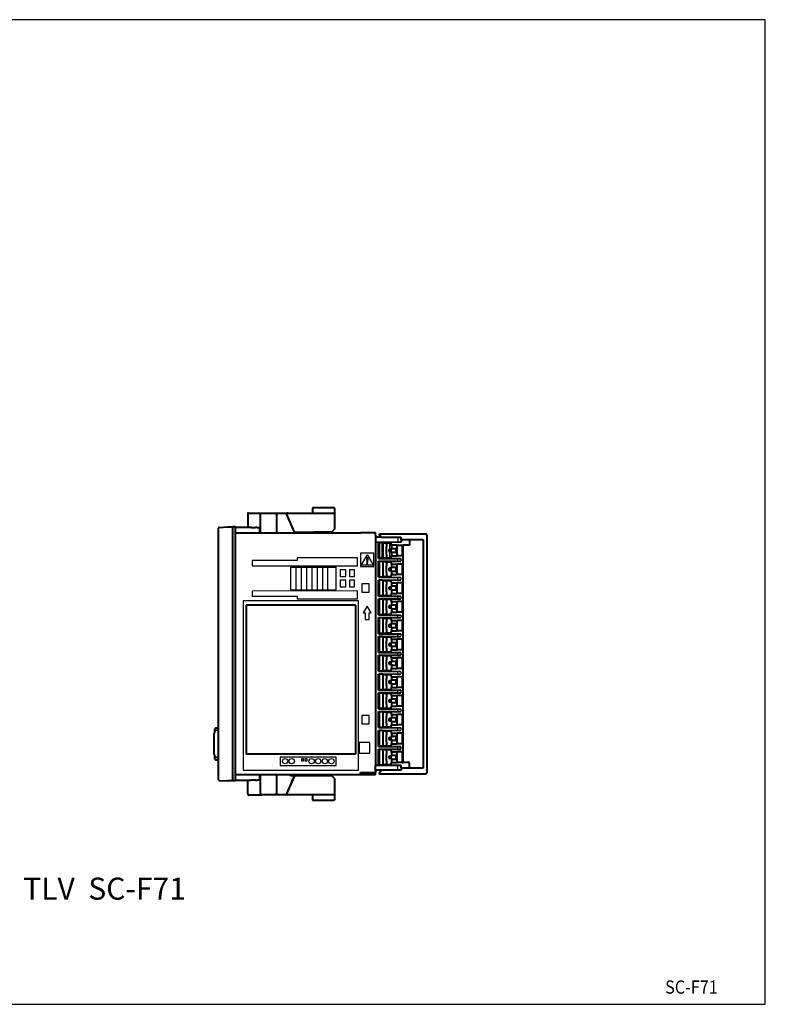
# Model space of a CAD drawing. Extents: x 22 to 572, y 10 to 382.
# Drawn here: x 290 to 572, y 10 to 382 of the extents above; entities that cross this region are included whole.
import ezdxf
from ezdxf.enums import TextEntityAlignment as Align

# ---------------------------------------------------------------- set-up
doc = ezdxf.new("R2010")
doc.units = 0
doc.header["$LTSCALE"] = 8
doc.layers.get('0').update_dxf_attribs({"linetype": 'CONTINUOUS'})
doc.styles.add('PTSH', font='SIMPLEX', dxfattribs={"width": 0.9, "bigfont": 'EXTFONT'})
doc.styles.get("Standard").update_dxf_attribs({"font": 'simplex', "width": 0.8, "bigfont": 'extfont'})

msp = doc.modelspace()

# ---------------------------------------------------------------- linework, layer by layer
at = {"linetype": 'Continuous', "lineweight": 40}
for p, q in [((409.3, 197.62), (401, 197.62)), ((401, 197.62), (401, 195.62)), ((409.3, 197.62), (409.3, 195.32)), ((376.47, 195.32), (376.47, 190.12)), ((376.77, 195.62), (381.8, 195.62)), ((381.3, 195.12), (381.8, 195.62)), ((381.3, 188.12), (381.3, 195.12)), ((381.8, 195.62), (386.8, 195.62)), ((387.3, 195.12), (386.8, 195.62)), ((386.8, 195.62), (391.57, 195.62)), ((387.3, 195.12), (387.3, 188.12)), ((394.23, 188.12), (391.1, 195.32)), ((391.57, 195.62), (394.21, 195.62)), ((394.21, 195.62), (409, 195.62)), ((409.3, 195.32), (409.3, 193.82)), ((409.3, 193.82), (409.3, 189.52)), ((365.5, 188.4), (365.5, 189.94)), ((365.73, 190.18), (368.9, 190.4)), ((368.9, 190.4), (369.4, 190.4)), ((369.4, 190.4), (370.8, 190.4)), ((371.8, 190.4), (370.8, 190.4)), ((370.8, 94.4), (370.8, 190.4)), ((371.8, 94.4), (371.8, 190.4)), ((377.8, 190.12), (371.8, 190.12)), ((377.8, 190.12), (378.39, 190.12)), ((378.39, 190.12), (379.47, 190.12)), ((380.03, 190.12), (379.47, 190.12)), ((380.03, 190.12), (380.92, 190.12)), ((380.92, 190.12), (380.92, 188.12)), ((365.5, 96.4), (365.5, 188.4)), ((370.8, 96.4), (370.8, 188.4)), ((371.8, 188.12), (419.1, 188.12)), ((408.39, 188.61), (409, 189.22)), ((409, 189.22), (409.3, 189.52)), ((424.8, 188.12), (419.1, 188.12)), ((424.8, 187.2), (424.8, 188.12)), ((424.8, 187.2), (424.8, 186.55)), ((424.8, 186.55), (424.8, 184.53)), ((426.89, 186.55), (424.8, 186.55)), ((426.2, 187.8), (443.7, 187.8)), ((426.2, 187.3), (426.2, 187.8)), ((426.2, 187.2), (426.2, 187.3)), ((427.05, 186.4), (426.2, 187.2)), ((434.4, 186.4), (427.05, 186.4)), ((434.4, 185.6), (434.4, 186.4)), ((444.2, 187.3), (444.2, 97.5)), ((434.4, 184.58), (424.8, 184.53)), ((424.8, 184.53), (424.8, 100.26)), ((425.85, 178.42), (425.85, 184.54)), ((426.15, 184.54), (426.15, 178.42)), ((426.15, 184.48), (426.15, 184.47)), ((427.35, 184.4), (426.15, 184.4)), ((427.35, 178.5), (427.35, 184.4)), ((427.35, 184.4), (427.55, 184.4)), ((427.55, 184.4), (427.55, 178.5)), ((427.55, 184.35), (428.35, 184.35)), ((430.05, 184.2), (428.85, 184.2)), ((428.85, 183.85), (428.85, 184.2)), ((428.85, 183.85), (428.85, 182.79)), ((428.85, 180.1), (428.85, 182.79)), ((430.6, 184.56), (430.6, 183.98)), ((432.93, 183.45), (430.85, 183.45)), ((430.85, 183.4), (430.85, 181.85)), ((432.93, 179.45), (432.93, 183.45)), ((432.93, 183.45), (434.9, 183.45)), ((434.4, 185.6), (442.8, 185.6)), ((434.4, 185.6), (434.4, 184.58)), ((434.9, 179.45), (434.9, 183.45)), ((434.9, 183.45), (435.2, 183.45)), ((435.2, 101.35), (435.2, 183.45)), ((437.62, 183.45), (435.2, 183.45)), ((437.62, 185.6), (437.62, 183.45)), ((442.8, 185.6), (442.8, 99.2)), ((428.85, 180.1), (428.85, 179.05)), ((428.85, 178.71), (428.85, 179.05)), ((428.85, 178.7), (430.05, 178.7)), ((429.75, 181.85), (429.75, 181.05)), ((429.75, 181.85), (430.05, 181.85)), ((429.75, 181.05), (430.05, 181.05)), ((430.6, 181.85), (430.6, 181.05)), ((430.6, 178.92), (430.6, 178.39)), ((430.83, 179.39), (430.86, 179.45)), ((430.85, 182.25), (432.41, 182.25)), ((430.85, 181.05), (430.85, 179.5)), ((432.41, 180.65), (430.85, 180.65)), ((430.85, 179.45), (432.93, 179.45)), ((432.41, 182.25), (432.41, 180.65)), ((434.9, 179.45), (432.93, 179.45)), ((434.9, 179.45), (435.2, 179.45)), ((425.85, 178.42), (434.3, 178.37)), ((425.85, 177.38), (434.31, 177.42)), ((425.85, 171.32), (425.85, 177.38)), ((425.85, 171.32), (425.85, 177.37)), ((427.35, 178.5), (426.15, 178.5)), ((426.15, 177.38), (426.15, 171.32)), ((426.15, 177.38), (426.15, 177.37)), ((427.35, 177.3), (426.15, 177.3)), ((427.55, 178.5), (427.35, 178.5)), ((427.35, 177.3), (427.55, 177.3)), ((428.35, 178.55), (427.55, 178.55)), ((427.55, 177.3), (427.55, 171.4)), ((427.55, 177.25), (428.35, 177.25)), ((430.05, 177.1), (428.85, 177.1)), ((428.85, 176.75), (428.85, 177.1)), ((428.85, 176.75), (428.85, 175.69)), ((428.85, 173), (428.85, 175.69)), ((430.6, 177.4), (430.6, 176.88)), ((430.85, 176.35), (432.93, 176.35)), ((430.85, 176.3), (430.85, 174.75)), ((430.85, 175.15), (432.41, 175.15)), ((432.41, 175.15), (432.41, 173.55)), ((432.93, 172.35), (432.93, 176.35)), ((434.9, 176.35), (432.93, 176.35)), ((434.9, 172.35), (434.9, 176.35)), ((434.9, 176.35), (435.2, 176.35)), ((425.85, 171.32), (434.3, 171.27)), ((427.35, 171.4), (426.15, 171.4)), ((426.15, 171.32), (426.15, 171.32)), ((427.55, 171.4), (427.35, 171.4)), ((428.35, 171.45), (427.55, 171.45)), ((428.85, 173), (428.85, 171.95)), ((428.85, 171.61), (428.85, 171.95)), ((428.85, 171.6), (430.05, 171.6)), ((429.75, 174.75), (429.75, 173.95)), ((429.75, 174.75), (430.05, 174.75)), ((429.75, 173.95), (430.05, 173.95)), ((430.6, 174.75), (430.6, 173.95)), ((430.6, 171.82), (430.6, 171.29)), ((430.83, 172.29), (430.86, 172.35)), ((430.85, 173.95), (430.85, 172.4)), ((432.41, 173.55), (430.85, 173.55)), ((430.85, 172.35), (432.93, 172.35)), ((434.9, 172.35), (432.93, 172.35)), ((434.9, 172.35), (435.2, 172.35)), ((425.85, 170.28), (434.31, 170.32)), ((425.85, 164.22), (425.85, 170.28)), ((425.85, 164.22), (425.85, 170.27)), ((426.15, 170.28), (426.15, 164.22)), ((426.15, 170.28), (426.15, 170.27)), ((427.35, 170.2), (426.15, 170.2)), ((427.35, 170.2), (427.55, 170.2)), ((427.55, 170.2), (427.55, 164.3)), ((427.55, 170.15), (428.35, 170.15)), ((430.05, 170), (428.85, 170)), ((428.85, 169.65), (428.85, 170)), ((428.85, 169.65), (428.85, 168.59)), ((428.85, 165.9), (428.85, 168.59)), ((429.75, 167.65), (429.75, 166.85)), ((429.75, 167.65), (430.05, 167.65)), ((430.6, 170.3), (430.6, 169.78)), ((430.6, 167.65), (430.6, 166.85)), ((430.85, 169.25), (432.93, 169.25)), ((430.85, 169.2), (430.85, 167.65)), ((430.85, 168.05), (432.41, 168.05)), ((432.41, 168.05), (432.41, 166.45)), ((432.93, 165.25), (432.93, 169.25)), ((434.9, 169.25), (432.93, 169.25)), ((434.9, 165.25), (434.9, 169.25)), ((434.9, 169.25), (435.2, 169.25)), ((425.85, 164.22), (434.3, 164.17)), ((427.35, 164.3), (426.15, 164.3)), ((426.15, 164.22), (426.15, 164.22)), ((427.55, 164.3), (427.35, 164.3)), ((428.35, 164.35), (427.55, 164.35)), ((428.85, 165.9), (428.85, 164.85)), ((428.85, 164.51), (428.85, 164.85)), ((428.85, 164.5), (430.05, 164.5)), ((429.75, 166.85), (430.05, 166.85)), ((430.6, 164.72), (430.6, 164.19)), ((430.83, 165.19), (430.86, 165.25)), ((430.85, 166.85), (430.85, 165.3)), ((432.41, 166.45), (430.85, 166.45)), ((430.85, 165.25), (432.93, 165.25)), ((434.9, 165.25), (432.93, 165.25)), ((434.9, 165.25), (435.2, 165.25)), ((425.85, 163.18), (434.31, 163.22)), ((425.85, 157.12), (425.85, 163.18)), ((425.85, 157.12), (425.85, 163.17)), ((426.15, 163.18), (426.15, 157.12)), ((426.15, 163.18), (426.15, 163.17)), ((427.35, 163.1), (426.15, 163.1)), ((427.35, 163.1), (427.55, 163.1)), ((427.55, 163.1), (427.55, 157.2)), ((427.55, 163.05), (428.35, 163.05)), ((430.05, 162.9), (428.85, 162.9)), ((428.85, 162.55), (428.85, 162.9)), ((428.85, 162.55), (428.85, 161.49)), ((428.85, 158.8), (428.85, 161.49)), ((429.75, 160.55), (429.75, 159.75)), ((429.75, 160.55), (430.05, 160.55)), ((430.6, 163.2), (430.6, 162.68)), ((430.6, 160.55), (430.6, 159.75)), ((430.85, 162.15), (432.93, 162.15)), ((430.85, 162.1), (430.85, 160.55)), ((430.85, 160.95), (432.41, 160.95)), ((432.41, 160.95), (432.41, 159.35)), ((432.93, 158.15), (432.93, 162.15)), ((434.9, 162.15), (432.93, 162.15)), ((434.9, 158.15), (434.9, 162.15)), ((434.9, 162.15), (435.2, 162.15)), ((425.85, 157.12), (434.3, 157.07)), ((427.35, 157.2), (426.15, 157.2)), ((426.15, 157.12), (426.15, 157.12)), ((427.55, 157.2), (427.35, 157.2)), ((428.35, 157.25), (427.55, 157.25)), ((428.85, 158.8), (428.85, 157.75)), ((428.85, 157.41), (428.85, 157.75)), ((428.85, 157.4), (430.05, 157.4)), ((429.75, 159.75), (430.05, 159.75)), ((430.6, 157.62), (430.6, 157.09)), ((430.83, 158.09), (430.86, 158.15)), ((430.85, 159.75), (430.85, 158.2)), ((432.41, 159.35), (430.85, 159.35)), ((430.85, 158.15), (432.93, 158.15)), ((434.9, 158.15), (432.93, 158.15)), ((434.9, 158.15), (435.2, 158.15)), ((425.85, 156.08), (434.31, 156.12)), ((425.85, 150.02), (425.85, 156.08)), ((425.85, 150.02), (425.85, 156.07)), ((426.15, 156.08), (426.15, 150.02)), ((426.15, 156.08), (426.15, 156.07)), ((427.35, 156), (426.15, 156)), ((427.35, 156), (427.55, 156)), ((427.55, 156), (427.55, 150.1)), ((427.55, 155.95), (428.35, 155.95)), ((430.05, 155.8), (428.85, 155.8)), ((428.85, 155.45), (428.85, 155.8)), ((428.85, 155.45), (428.85, 154.39)), ((428.85, 151.7), (428.85, 154.39)), ((429.75, 153.45), (429.75, 152.65)), ((429.75, 153.45), (430.05, 153.45)), ((429.75, 152.65), (430.05, 152.65)), ((430.6, 156.1), (430.6, 155.58)), ((430.6, 153.45), (430.6, 152.65)), ((430.85, 155.05), (432.93, 155.05)), ((430.85, 155), (430.85, 153.45)), ((430.85, 153.85), (432.41, 153.85)), ((430.85, 152.65), (430.85, 151.1)), ((432.41, 153.85), (432.41, 152.25)), ((432.93, 151.05), (432.93, 155.05)), ((434.9, 155.05), (432.93, 155.05)), ((434.9, 151.05), (434.9, 155.05)), ((434.9, 155.05), (435.2, 155.05)), ((425.85, 150.02), (434.3, 149.97)), ((425.85, 148.98), (434.31, 149.02)), ((425.85, 142.92), (425.85, 148.98)), ((425.85, 142.92), (425.85, 148.97)), ((427.35, 150.1), (426.15, 150.1)), ((426.15, 150.02), (426.15, 150.02)), ((426.15, 148.98), (426.15, 142.92)), ((426.15, 148.98), (426.15, 148.97)), ((427.35, 148.9), (426.15, 148.9)), ((427.55, 150.1), (427.35, 150.1)), ((427.35, 148.9), (427.55, 148.9)), ((428.35, 150.15), (427.55, 150.15)), ((427.55, 148.9), (427.55, 143)), ((427.55, 148.85), (428.35, 148.85)), ((428.85, 151.7), (428.85, 150.65)), ((428.85, 150.31), (428.85, 150.65)), ((428.85, 150.3), (430.05, 150.3)), ((430.6, 150.52), (430.6, 149.99)), ((430.6, 149), (430.6, 148.48)), ((430.83, 150.99), (430.86, 151.05)), ((432.41, 152.25), (430.85, 152.25)), ((430.85, 151.05), (432.93, 151.05)), ((434.9, 151.05), (432.93, 151.05)), ((434.9, 151.05), (435.2, 151.05)), ((430.05, 148.7), (428.85, 148.7)), ((428.85, 148.35), (428.85, 148.7)), ((428.85, 148.35), (428.85, 147.29)), ((428.85, 144.6), (428.85, 147.29)), ((429.75, 146.35), (429.75, 145.55)), ((429.75, 146.35), (430.05, 146.35)), ((429.75, 145.55), (430.05, 145.55)), ((430.6, 146.35), (430.6, 145.55)), ((430.85, 147.95), (432.93, 147.95)), ((430.85, 147.9), (430.85, 146.35)), ((430.85, 146.75), (432.41, 146.75)), ((430.85, 145.55), (430.85, 144)), ((432.41, 145.15), (430.85, 145.15)), ((432.41, 146.75), (432.41, 145.15)), ((432.93, 143.95), (432.93, 147.95)), ((434.9, 147.95), (432.93, 147.95)), ((434.9, 143.95), (434.9, 147.95)), ((434.9, 147.95), (435.2, 147.95)), ((425.85, 142.92), (434.3, 142.87)), ((425.85, 141.88), (434.31, 141.92)), ((425.85, 135.82), (425.85, 141.88)), ((425.85, 135.82), (425.85, 141.87)), ((427.35, 143), (426.15, 143)), ((426.15, 142.92), (426.15, 142.92)), ((426.15, 141.88), (426.15, 135.82)), ((426.15, 141.88), (426.15, 141.87)), ((427.35, 141.8), (426.15, 141.8)), ((427.55, 143), (427.35, 143)), ((427.35, 141.8), (427.55, 141.8)), ((428.35, 143.05), (427.55, 143.05)), ((427.55, 141.8), (427.55, 135.9)), ((427.55, 141.75), (428.35, 141.75)), ((428.85, 144.6), (428.85, 143.55)), ((428.85, 143.21), (428.85, 143.55)), ((428.85, 143.2), (430.05, 143.2)), ((430.05, 141.6), (428.85, 141.6)), ((428.85, 141.25), (428.85, 141.6)), ((430.6, 143.42), (430.6, 142.89)), ((430.6, 141.9), (430.6, 141.38)), ((430.83, 143.89), (430.86, 143.95)), ((430.85, 143.95), (432.93, 143.95)), ((434.9, 143.95), (432.93, 143.95)), ((434.9, 143.95), (435.2, 143.95)), ((428.85, 141.25), (428.85, 140.19)), ((428.85, 137.5), (428.85, 140.19)), ((429.75, 139.25), (429.75, 138.45)), ((429.75, 139.25), (430.05, 139.25)), ((429.75, 138.45), (430.05, 138.45)), ((430.6, 139.25), (430.6, 138.45)), ((430.85, 140.85), (432.93, 140.85)), ((430.85, 140.8), (430.85, 139.25)), ((430.85, 139.65), (432.41, 139.65)), ((430.85, 138.45), (430.85, 136.9)), ((432.41, 138.05), (430.85, 138.05)), ((432.41, 139.65), (432.41, 138.05)), ((432.93, 136.85), (432.93, 140.85)), ((434.9, 140.85), (432.93, 140.85)), ((434.9, 136.85), (434.9, 140.85)), ((434.9, 140.85), (435.2, 140.85)), ((425.85, 135.82), (434.3, 135.77)), ((425.85, 134.78), (434.31, 134.82)), ((425.85, 128.72), (425.85, 134.78)), ((425.85, 128.72), (425.85, 134.77)), ((427.35, 135.9), (426.15, 135.9)), ((426.15, 135.82), (426.15, 135.82)), ((426.15, 134.78), (426.15, 128.72)), ((426.15, 134.78), (426.15, 134.77)), ((427.35, 134.7), (426.15, 134.7)), ((427.55, 135.9), (427.35, 135.9)), ((427.35, 134.7), (427.55, 134.7)), ((428.35, 135.95), (427.55, 135.95)), ((427.55, 134.7), (427.55, 128.8)), ((427.55, 134.65), (428.35, 134.65)), ((428.85, 137.5), (428.85, 136.45)), ((428.85, 136.11), (428.85, 136.45)), ((428.85, 136.1), (430.05, 136.1)), ((430.05, 134.5), (428.85, 134.5)), ((428.85, 134.15), (428.85, 134.5)), ((428.85, 134.15), (428.85, 133.09)), ((430.6, 136.32), (430.6, 135.79)), ((430.6, 134.8), (430.6, 134.28)), ((430.83, 136.79), (430.86, 136.85)), ((430.85, 136.85), (432.93, 136.85)), ((434.9, 136.85), (432.93, 136.85)), ((434.9, 136.85), (435.2, 136.85)), ((428.85, 130.4), (428.85, 133.09)), ((428.85, 130.4), (428.85, 129.35)), ((429.75, 132.15), (429.75, 131.35)), ((429.75, 132.15), (430.05, 132.15)), ((429.75, 131.35), (430.05, 131.35)), ((430.6, 132.15), (430.6, 131.35)), ((430.85, 133.75), (432.93, 133.75)), ((430.85, 133.7), (430.85, 132.15)), ((430.85, 132.55), (432.41, 132.55)), ((430.85, 131.35), (430.85, 129.8)), ((432.41, 130.95), (430.85, 130.95)), ((432.41, 132.55), (432.41, 130.95)), ((432.93, 129.75), (432.93, 133.75)), ((434.9, 133.75), (432.93, 133.75)), ((434.9, 129.75), (434.9, 133.75)), ((434.9, 133.75), (435.2, 133.75)), ((425.85, 128.72), (434.3, 128.67)), ((425.85, 127.68), (434.31, 127.72)), ((425.85, 121.62), (425.85, 127.68)), ((425.85, 121.62), (425.85, 127.67)), ((427.35, 128.8), (426.15, 128.8)), ((426.15, 128.72), (426.15, 128.72)), ((426.15, 127.68), (426.15, 121.62)), ((426.15, 127.68), (426.15, 127.67)), ((427.35, 127.6), (426.15, 127.6)), ((427.55, 128.8), (427.35, 128.8)), ((427.35, 127.6), (427.55, 127.6)), ((428.35, 128.85), (427.55, 128.85)), ((427.55, 127.6), (427.55, 121.7)), ((427.55, 127.55), (428.35, 127.55)), ((428.85, 129.01), (428.85, 129.35)), ((428.85, 129), (430.05, 129)), ((430.05, 127.4), (428.85, 127.4)), ((428.85, 127.05), (428.85, 127.4)), ((428.85, 127.05), (428.85, 125.99)), ((430.6, 129.22), (430.6, 128.69)), ((430.6, 127.7), (430.6, 127.18)), ((430.83, 129.69), (430.86, 129.75)), ((430.85, 129.75), (432.93, 129.75)), ((430.85, 126.65), (432.93, 126.65)), ((430.85, 126.6), (430.85, 125.05)), ((434.9, 129.75), (432.93, 129.75)), ((432.93, 122.65), (432.93, 126.65)), ((434.9, 126.65), (432.93, 126.65)), ((434.9, 129.75), (435.2, 129.75)), ((434.9, 122.65), (434.9, 126.65)), ((434.9, 126.65), (435.2, 126.65)), ((428.85, 123.3), (428.85, 125.99)), ((428.85, 123.3), (428.85, 122.25)), ((429.75, 125.05), (429.75, 124.25)), ((429.75, 125.05), (430.05, 125.05)), ((429.75, 124.25), (430.05, 124.25)), ((430.6, 125.05), (430.6, 124.25)), ((430.85, 125.45), (432.41, 125.45)), ((430.85, 124.25), (430.85, 122.7)), ((432.41, 123.85), (430.85, 123.85)), ((432.41, 125.45), (432.41, 123.85)), ((425.85, 121.62), (434.3, 121.57)), ((425.85, 120.58), (434.31, 120.62)), ((425.85, 114.52), (425.85, 120.58)), ((425.85, 114.52), (425.85, 120.57)), ((427.35, 121.7), (426.15, 121.7)), ((426.15, 121.62), (426.15, 121.62)), ((426.15, 120.58), (426.15, 114.52)), ((426.15, 120.58), (426.15, 120.57)), ((427.35, 120.5), (426.15, 120.5)), ((427.55, 121.7), (427.35, 121.7)), ((427.35, 120.5), (427.55, 120.5)), ((428.35, 121.75), (427.55, 121.75)), ((427.55, 120.5), (427.55, 114.6)), ((427.55, 120.45), (428.35, 120.45)), ((428.85, 121.91), (428.85, 122.25)), ((428.85, 121.9), (430.05, 121.9)), ((430.05, 120.3), (428.85, 120.3)), ((428.85, 119.95), (428.85, 120.3)), ((428.85, 119.95), (428.85, 118.89)), ((430.6, 122.12), (430.6, 121.59)), ((430.6, 120.6), (430.6, 120.08)), ((430.83, 122.59), (430.86, 122.65)), ((430.85, 122.65), (432.93, 122.65)), ((430.85, 119.55), (432.93, 119.55)), ((430.85, 119.5), (430.85, 117.95)), ((434.9, 122.65), (432.93, 122.65)), ((432.93, 115.55), (432.93, 119.55)), ((434.9, 119.55), (432.93, 119.55)), ((434.9, 122.65), (435.2, 122.65)), ((434.9, 115.55), (434.9, 119.55)), ((434.9, 119.55), (435.2, 119.55)), ((428.85, 116.2), (428.85, 118.89)), ((428.85, 116.2), (428.85, 115.15)), ((429.75, 117.95), (429.75, 117.15)), ((429.75, 117.95), (430.05, 117.95)), ((429.75, 117.15), (430.05, 117.15)), ((430.6, 117.95), (430.6, 117.15)), ((430.83, 115.49), (430.86, 115.55)), ((430.85, 118.35), (432.41, 118.35)), ((430.85, 117.15), (430.85, 115.6)), ((432.41, 116.75), (430.85, 116.75)), ((430.85, 115.55), (432.93, 115.55)), ((432.41, 118.35), (432.41, 116.75)), ((434.9, 115.55), (432.93, 115.55)), ((434.9, 115.55), (435.2, 115.55)), ((363.8, 104.46), (363.8, 112.34)), ((364.1, 113.13), (364.1, 114.1)), ((365.5, 114.3), (364.3, 114.3)), ((364.92, 113.54), (365.5, 113.58)), ((425.85, 114.52), (434.3, 114.47)), ((425.85, 113.48), (434.31, 113.52)), ((425.85, 107.42), (425.85, 113.48)), ((425.85, 107.42), (425.85, 113.47)), ((427.35, 114.6), (426.15, 114.6)), ((426.15, 114.52), (426.15, 114.52)), ((426.15, 113.48), (426.15, 107.42)), ((426.15, 113.48), (426.15, 113.47)), ((427.35, 113.4), (426.15, 113.4)), ((427.55, 114.6), (427.35, 114.6)), ((427.35, 113.4), (427.55, 113.4)), ((428.35, 114.65), (427.55, 114.65)), ((427.55, 113.4), (427.55, 107.5)), ((427.55, 113.35), (428.35, 113.35)), ((428.85, 114.81), (428.85, 115.15)), ((428.85, 114.8), (430.05, 114.8)), ((430.05, 113.2), (428.85, 113.2)), ((428.85, 112.85), (428.85, 113.2)), ((428.85, 112.85), (428.85, 111.79)), ((428.85, 109.1), (428.85, 111.79)), ((430.6, 115.02), (430.6, 114.49)), ((430.6, 113.5), (430.6, 112.98)), ((430.85, 112.45), (432.93, 112.45)), ((430.85, 112.4), (430.85, 110.85)), ((432.93, 108.45), (432.93, 112.45)), ((434.9, 112.45), (432.93, 112.45)), ((434.9, 108.45), (434.9, 112.45)), ((434.9, 112.45), (435.2, 112.45)), ((428.85, 109.1), (428.85, 108.05)), ((428.85, 107.71), (428.85, 108.05)), ((429.75, 110.85), (429.75, 110.05)), ((429.75, 110.85), (430.05, 110.85)), ((429.75, 110.05), (430.05, 110.05)), ((430.6, 110.85), (430.6, 110.05)), ((430.6, 107.92), (430.6, 107.39)), ((430.83, 108.39), (430.86, 108.45)), ((430.85, 111.25), (432.41, 111.25)), ((430.85, 110.05), (430.85, 108.5)), ((432.41, 109.65), (430.85, 109.65)), ((430.85, 108.45), (432.93, 108.45)), ((432.41, 111.25), (432.41, 109.65)), ((434.9, 108.45), (432.93, 108.45)), ((434.9, 108.45), (435.2, 108.45)), ((425.85, 107.42), (434.3, 107.37)), ((425.85, 106.38), (434.31, 106.42)), ((425.85, 100.32), (425.85, 106.38)), ((425.85, 100.32), (425.85, 106.37)), ((427.35, 107.5), (426.15, 107.5)), ((426.15, 107.42), (426.15, 107.42)), ((426.15, 106.38), (426.15, 100.32)), ((426.15, 106.38), (426.15, 106.37)), ((427.35, 106.3), (426.15, 106.3)), ((427.55, 107.5), (427.35, 107.5)), ((427.35, 106.3), (427.55, 106.3)), ((428.35, 107.55), (427.55, 107.55)), ((427.55, 106.3), (427.55, 100.4)), ((427.55, 106.25), (428.35, 106.25)), ((428.85, 107.7), (430.05, 107.7)), ((430.05, 106.1), (428.85, 106.1)), ((428.85, 105.75), (428.85, 106.1)), ((428.85, 105.75), (428.85, 104.69)), ((428.85, 102), (428.85, 104.69)), ((430.6, 106.4), (430.6, 105.88)), ((430.85, 105.35), (432.93, 105.35)), ((430.85, 105.3), (430.85, 103.75)), ((432.93, 101.35), (432.93, 105.35)), ((434.9, 105.35), (432.93, 105.35)), ((434.9, 101.35), (434.9, 105.35)), ((434.9, 105.35), (435.2, 105.35)), ((364.1, 102.6), (364.1, 103.66)), ((364.3, 102.4), (365.5, 102.4)), ((365.5, 103.22), (364.92, 103.26)), ((428.35, 100.45), (427.55, 100.45)), ((428.85, 102), (428.85, 100.95)), ((428.85, 100.61), (428.85, 100.95)), ((428.85, 100.6), (430.05, 100.6)), ((429.75, 103.75), (429.75, 102.95)), ((429.75, 103.75), (430.05, 103.75)), ((429.75, 102.95), (430.05, 102.95)), ((430.6, 103.75), (430.6, 102.95)), ((430.6, 100.82), (430.6, 100.29)), ((430.83, 101.29), (430.86, 101.35)), ((430.85, 104.15), (432.41, 104.15)), ((430.85, 102.95), (430.85, 101.4)), ((432.41, 102.55), (430.85, 102.55)), ((430.85, 101.35), (432.93, 101.35)), ((432.41, 104.15), (432.41, 102.55)), ((434.9, 101.35), (432.93, 101.35)), ((434.9, 101.35), (435.2, 101.35)), ((437.62, 101.35), (435.2, 101.35)), ((437.62, 99.2), (437.62, 101.35)), ((419.1, 97.6), (424.8, 97.6)), ((419.1, 97.42), (419.1, 97.6)), ((419.1, 96.67), (419.1, 97.42)), ((424.8, 98.25), (424.8, 100.26)), ((434.4, 100.21), (424.8, 100.26)), ((434.4, 98.4), (424.8, 98.4)), ((424.8, 98.25), (424.8, 97.6)), ((424.8, 96.67), (424.8, 97.6)), ((427.35, 100.4), (426.15, 100.4)), ((426.15, 100.32), (426.15, 100.32)), ((426.2, 97.6), (427.05, 98.4)), ((426.2, 97.6), (426.2, 97.5)), ((426.2, 97), (426.2, 97.5)), ((443.7, 97), (426.2, 97)), ((427.55, 100.4), (427.35, 100.4)), ((434.4, 99.2), (434.4, 100.21)), ((442.8, 99.2), (434.4, 99.2)), ((434.4, 99.2), (434.4, 98.4)), ((365.5, 94.86), (365.5, 96.4)), ((365.73, 94.62), (368.9, 94.4)), ((369.4, 94.4), (368.9, 94.4)), ((370.8, 94.4), (369.4, 94.4)), ((371.8, 94.4), (370.8, 94.4)), ((419.1, 96.67), (371.8, 96.67)), ((371.8, 94.67), (377.8, 94.67)), ((376.47, 89.47), (376.47, 94.67)), ((378.39, 94.67), (377.8, 94.67)), ((379.47, 94.67), (378.39, 94.67)), ((379.47, 94.67), (380.03, 94.67)), ((380.92, 94.67), (380.03, 94.67)), ((380.92, 96.67), (380.92, 94.67)), ((381.3, 89.67), (381.3, 96.67)), ((387.3, 96.67), (387.3, 89.67)), ((394.1, 96.37), (391.1, 89.47)), ((393, 93.79), (391.8, 90.97)), ((392.6, 96.37), (392.6, 96.67)), ((393, 93.79), (393.2, 94.26)), ((393.2, 94.26), (393.6, 95.2)), ((393.6, 95.2), (393.8, 95.67)), ((394.1, 96.37), (393.8, 95.67)), ((409, 95.57), (408.39, 96.18)), ((409.3, 95.27), (409, 95.57)), ((409.3, 95.27), (409.3, 90.97)), ((424.8, 96.67), (419.1, 96.67)), ((381.8, 89.17), (381.3, 89.67)), ((386.8, 89.17), (387.3, 89.67)), ((409.3, 90.97), (409.3, 89.47)), ((409.3, 89.47), (409.3, 87.17)), ((376.77, 89.17), (381.8, 89.17)), ((386.8, 89.17), (381.8, 89.17)), ((391.57, 89.17), (386.8, 89.17)), ((394.21, 89.17), (391.57, 89.17)), ((409, 89.17), (394.21, 89.17)), ((401, 89.17), (401, 87.17)), ((401, 87.17), (409.3, 87.17))]:
    msp.add_line(p, q, dxfattribs=at)
for p, q in [((408.39, 188.61), (394.1, 188.42)), ((433.2, 186.4), (433.2, 184.58)), ((430.05, 184.2), (430.05, 181.85)), ((417.9, 178.66), (395.18, 178.64)), ((395.18, 178.64), (395.18, 177.64)), ((417.9, 175.64), (417.9, 178.66)), ((419.1, 180.4), (419.1, 175.4)), ((424.1, 180.4), (419.1, 180.4)), ((421.51, 179.75), (419.39, 176.05)), ((421.69, 179.75), (423.82, 176.05)), ((424.1, 175.4), (424.1, 180.4)), ((430.05, 181.05), (430.05, 178.7)), ((395.18, 177.64), (378.19, 177.63)), ((378.19, 177.63), (378.19, 175.67)), ((378.19, 175.67), (417.9, 175.64)), ((392.8, 166.58), (392.8, 175.22)), ((392.8, 175.22), (409.87, 175.22)), ((394.8, 166.58), (394.8, 175.22)), ((396.8, 166.58), (396.8, 175.22)), ((398.8, 166.58), (398.8, 175.22)), ((400.8, 166.58), (400.8, 175.22)), ((402.8, 166.58), (402.8, 175.22)), ((404.8, 166.58), (404.8, 175.22)), ((406.8, 166.58), (406.8, 175.22)), ((409.87, 166.58), (409.87, 175.22)), ((419.1, 175.4), (424.1, 175.4)), ((423.73, 175.9), (419.47, 175.9)), ((421.3, 178.37), (421.45, 176.98)), ((421.9, 178.37), (421.75, 176.98)), ((433.14, 177.42), (433.14, 178.38)), ((434.3, 178.37), (434.31, 177.42)), ((413.53, 174.1), (411.41, 174.1)), ((411.41, 174.1), (411.41, 171.59)), ((411.41, 171.59), (413.53, 171.59)), ((413.53, 171.59), (413.53, 174.1)), ((416.76, 174.1), (414.91, 174.1)), ((414.91, 174.1), (414.91, 171.59)), ((414.91, 171.59), (416.76, 171.59)), ((416.76, 171.59), (416.76, 174.1)), ((433.14, 170.32), (433.14, 171.28)), ((434.3, 171.27), (434.31, 170.32)), ((413.53, 170.2), (411.41, 170.2)), ((411.41, 170.2), (411.41, 167.7)), ((411.41, 167.7), (413.53, 167.7)), ((413.53, 167.7), (413.53, 170.2)), ((416.76, 170.2), (414.91, 170.2)), ((414.91, 170.2), (414.91, 167.7)), ((414.91, 167.7), (416.76, 167.7)), ((416.76, 167.7), (416.76, 170.2)), ((422.38, 168.83), (419.62, 168.83)), ((419.62, 168.83), (419.62, 165.67)), ((422.38, 165.67), (422.38, 168.83)), ((417.9, 166.16), (378.19, 166.13)), ((378.19, 166.13), (378.19, 164.17)), ((378.19, 164.17), (395.18, 164.15)), ((392.8, 166.58), (409.87, 166.58)), ((395.18, 164.15), (395.18, 163.15)), ((417.9, 163.14), (417.9, 166.16)), ((419.62, 165.67), (422.38, 165.67)), ((433.14, 163.22), (433.14, 164.18)), ((434.3, 164.17), (434.31, 163.22)), ((418.3, 162.4), (374.8, 162.4)), ((374.8, 162.4), (374.8, 98.4)), ((395.18, 163.15), (417.9, 163.14)), ((418.3, 98.4), (418.3, 162.4)), ((421.6, 160.4), (420.1, 157.9)), ((423.1, 157.9), (421.6, 160.4)), ((420.1, 157.9), (420.85, 157.9)), ((420.85, 157.9), (420.85, 155.4)), ((422.35, 155.4), (422.35, 157.9)), ((422.35, 157.9), (423.1, 157.9)), ((433.14, 156.12), (433.14, 157.08)), ((434.3, 157.07), (434.31, 156.12)), ((420.85, 155.4), (422.35, 155.4)), ((433.14, 149.02), (433.14, 149.98)), ((434.3, 149.97), (434.31, 149.02)), ((433.14, 141.92), (433.14, 142.88)), ((434.3, 142.87), (434.31, 141.92)), ((433.14, 134.82), (433.14, 135.78)), ((434.3, 135.77), (434.31, 134.82)), ((433.14, 127.72), (433.14, 128.68)), ((434.3, 128.67), (434.31, 127.72)), ((422.38, 119.13), (419.62, 119.13)), ((419.62, 119.13), (419.62, 115.97)), ((422.38, 115.97), (422.38, 119.13)), ((433.14, 120.62), (433.14, 121.58)), ((434.3, 121.57), (434.31, 120.62)), ((419.62, 115.97), (422.38, 115.97)), ((433.14, 113.52), (433.14, 114.48)), ((434.3, 114.47), (434.31, 113.52)), ((422.58, 108.88), (418.52, 108.88)), ((418.52, 108.88), (418.52, 104.92)), ((422.58, 104.92), (422.58, 108.88)), ((418.52, 104.92), (422.58, 104.92)), ((433.14, 106.42), (433.14, 107.38)), ((434.3, 107.37), (434.31, 106.42)), ((409.94, 103.43), (388.77, 103.43)), ((388.77, 103.43), (388.77, 100.26)), ((396.93, 102.92), (397.48, 102.92)), ((396.93, 101.87), (396.93, 102.92)), ((397.48, 101.87), (396.93, 101.87)), ((397.48, 102.92), (397.48, 101.87)), ((398.23, 102.92), (398.78, 102.92)), ((398.23, 101.87), (398.23, 102.92)), ((398.78, 101.87), (398.23, 101.87)), ((398.78, 102.92), (398.78, 101.87)), ((409.94, 100.26), (409.94, 103.43)), ((374.8, 98.4), (418.3, 98.4)), ((388.77, 100.26), (409.94, 100.26)), ((433.2, 98.4), (433.2, 100.22)), ((392.6, 96.37), (408.39, 96.18))]:
    msp.add_line(p, q)
at = {"lineweight": 40}
for p, q in [((375.94, 160.86), (375.94, 104.53)), ((417.16, 160.86), (375.94, 160.86)), ((417.16, 160.86), (417.16, 104.53)), ((417.16, 104.53), (375.94, 104.53))]:
    msp.add_line(p, q, dxfattribs=at)
msp.add_lwpolyline([(22, 10), (572, 10), (572, 382), (22, 382)], close=True)
for centre, radius in [((421.6, 176.4), 0.2), ((390.6, 101.85), 1), ((393.1, 101.85), 1), ((400.6, 101.85), 1), ((403.1, 101.85), 1), ((405.6, 101.85), 1), ((408.1, 101.85), 1)]:
    msp.add_circle(centre, radius)
at = {"linetype": 'Continuous', "lineweight": 40}
for centre, radius, start, end in [((376.77, 195.32), 0.3, 90, 180), ((409, 195.32), 0.3, 2.5569, 90), ((409, 195.32), 0.3, 0, 2.5569), ((365.75, 189.93), 0.25, 94, 180), ((443.7, 187.3), 0.5, 0, 90), ((428.35, 183.85), 0.5, 0, 90), ((430.05, 183.4), 0.8, 0, 90), ((428.35, 179.05), 0.5, 270, 0), ((430.05, 179.5), 0.8, 270, 0), ((428.35, 176.75), 0.5, 0, 90), ((430.05, 176.3), 0.8, 0, 90), ((428.35, 171.95), 0.5, 270, 0), ((430.05, 172.4), 0.8, 270, 0), ((428.35, 169.65), 0.5, 0, 90), ((430.05, 169.2), 0.8, 0, 90), ((428.35, 164.85), 0.5, 270, 0), ((430.05, 165.3), 0.8, 270, 0), ((428.35, 162.55), 0.5, 0, 90), ((430.05, 162.1), 0.8, 0, 90), ((428.35, 157.75), 0.5, 270, 0), ((430.05, 158.2), 0.8, 270, 0), ((428.35, 155.45), 0.5, 0, 90), ((430.05, 155), 0.8, 0, 90), ((428.35, 150.65), 0.5, 270, 0), ((428.35, 148.35), 0.5, 0, 90), ((430.05, 151.1), 0.8, 270, 0), ((430.05, 147.9), 0.8, 0, 90), ((428.35, 143.55), 0.5, 270, 0), ((428.35, 141.25), 0.5, 0, 90), ((430.05, 144), 0.8, 270, 0), ((430.05, 140.8), 0.8, 0, 90), ((428.35, 136.45), 0.5, 270, 0), ((428.35, 134.15), 0.5, 0, 90), ((430.05, 136.9), 0.8, 270, 0), ((430.05, 133.7), 0.8, 0, 90), ((428.35, 129.35), 0.5, 270, 0), ((428.35, 127.05), 0.5, 0, 90), ((430.05, 129.8), 0.8, 270, 0), ((430.05, 126.6), 0.8, 0, 90), ((428.35, 122.25), 0.5, 270, 0), ((428.35, 119.95), 0.5, 0, 90), ((430.05, 122.7), 0.8, 270, 0), ((430.05, 119.5), 0.8, 0, 90), ((430.05, 115.6), 0.8, 270, 0), ((365, 112.34), 1.2, 94, 180), ((364.3, 114.1), 0.2, 90, 180), ((428.35, 115.15), 0.5, 270, 0), ((428.35, 112.85), 0.5, 0, 90), ((430.05, 112.4), 0.8, 0, 90), ((428.35, 108.05), 0.5, 270, 0), ((430.05, 108.5), 0.8, 270, 0), ((365, 104.46), 1.2, 180, 266), ((428.35, 105.75), 0.5, 0, 90), ((430.05, 105.3), 0.8, 0, 90), ((364.3, 102.6), 0.2, 180, 270), ((428.35, 100.95), 0.5, 270, 0), ((430.05, 101.4), 0.8, 270, 0), ((443.7, 97.5), 0.5, 270, 0), ((365.75, 94.87), 0.25, 180, 266), ((376.77, 89.47), 0.3, 180, 270), ((409, 89.47), 0.3, 270, 357.4431), ((409, 89.47), 0.3, 357.4431, 0)]:
    msp.add_arc(centre, radius, start, end, dxfattribs=at)
for centre, radius, start, end in [((421.6, 178.4), 0.3, 353.8494, 186.1506), ((421.6, 179.7), 0.1, 29.8989, 150.1011), ((419.47, 176), 0.1, 150.1011, 270), ((421.6, 177), 0.15, 186.1506, 353.8494), ((423.73, 176), 0.1, 270, 29.8989)]:
    msp.add_arc(centre, radius, start, end)
for centre, start_param, end_param in [((391.57, 195.32), 1.570796, 3.141593), ((391.57, 89.47), 3.141593, 4.712389)]:
    msp.add_ellipse(centre, major_axis=(0.469, 0), ratio=0.640184, start_param=start_param, end_param=end_param, dxfattribs=at)
for points, knots in [([(430.85, 181.85), (430.85, 181.85), (430.85, 181.85), (430.81, 181.85), (430.66, 181.85), (430.44, 181.85), (430.22, 181.85), (430.09, 181.85), (430.05, 181.85)], [0, 0, 0, 0, 0.028353, 0.252211, 0.47199, 0.687846, 0.90083, 1, 1, 1, 1]), ([(430.05, 181.05), (430.13, 181.05), (430.29, 181.05), (430.52, 181.05), (430.71, 181.05), (430.83, 181.05), (430.84, 181.05), (430.85, 181.05)], [0, 0, 0, 0, 0.17443, 0.385192, 0.596819, 0.810418, 1, 1, 1, 1]), ([(430.85, 174.75), (430.85, 174.75), (430.85, 174.75), (430.81, 174.75), (430.66, 174.75), (430.44, 174.75), (430.22, 174.75), (430.09, 174.75), (430.05, 174.75)], [0, 0, 0, 0, 0.028353, 0.252211, 0.47199, 0.687846, 0.90083, 1, 1, 1, 1]), ([(430.05, 173.95), (430.13, 173.95), (430.29, 173.95), (430.52, 173.95), (430.71, 173.95), (430.83, 173.95), (430.84, 173.95), (430.85, 173.95)], [0, 0, 0, 0, 0.17443, 0.385192, 0.596819, 0.810418, 1, 1, 1, 1]), ([(430.85, 167.65), (430.85, 167.65), (430.85, 167.65), (430.81, 167.65), (430.66, 167.65), (430.44, 167.65), (430.22, 167.65), (430.09, 167.65), (430.05, 167.65)], [0, 0, 0, 0, 0.028353, 0.252211, 0.47199, 0.687846, 0.90083, 1, 1, 1, 1]), ([(430.05, 166.85), (430.13, 166.85), (430.29, 166.85), (430.52, 166.85), (430.71, 166.85), (430.83, 166.85), (430.84, 166.85), (430.85, 166.85)], [0, 0, 0, 0, 0.17443, 0.385192, 0.596819, 0.810418, 1, 1, 1, 1]), ([(430.85, 160.55), (430.85, 160.55), (430.85, 160.55), (430.81, 160.55), (430.66, 160.55), (430.44, 160.55), (430.22, 160.55), (430.09, 160.55), (430.05, 160.55)], [0, 0, 0, 0, 0.028353, 0.252211, 0.47199, 0.687846, 0.90083, 1, 1, 1, 1]), ([(430.05, 159.75), (430.13, 159.75), (430.29, 159.75), (430.52, 159.75), (430.71, 159.75), (430.83, 159.75), (430.84, 159.75), (430.85, 159.75)], [0, 0, 0, 0, 0.17443, 0.385192, 0.596819, 0.810418, 1, 1, 1, 1]), ([(430.85, 153.45), (430.85, 153.45), (430.85, 153.45), (430.81, 153.45), (430.66, 153.45), (430.44, 153.45), (430.22, 153.45), (430.09, 153.45), (430.05, 153.45)], [0, 0, 0, 0, 0.028353, 0.252211, 0.47199, 0.687846, 0.90083, 1, 1, 1, 1]), ([(430.05, 152.65), (430.13, 152.65), (430.29, 152.65), (430.52, 152.65), (430.71, 152.65), (430.83, 152.65), (430.84, 152.65), (430.85, 152.65)], [0, 0, 0, 0, 0.17443, 0.385192, 0.596819, 0.810418, 1, 1, 1, 1]), ([(430.85, 146.35), (430.85, 146.35), (430.85, 146.35), (430.81, 146.35), (430.66, 146.35), (430.44, 146.35), (430.22, 146.35), (430.09, 146.35), (430.05, 146.35)], [0, 0, 0, 0, 0.028353, 0.252211, 0.47199, 0.687846, 0.90083, 1, 1, 1, 1]), ([(430.05, 145.55), (430.13, 145.55), (430.29, 145.55), (430.52, 145.55), (430.71, 145.55), (430.83, 145.55), (430.84, 145.55), (430.85, 145.55)], [0, 0, 0, 0, 0.17443, 0.385192, 0.596819, 0.810418, 1, 1, 1, 1]), ([(430.85, 139.25), (430.85, 139.25), (430.85, 139.25), (430.81, 139.25), (430.66, 139.25), (430.44, 139.25), (430.22, 139.25), (430.09, 139.25), (430.05, 139.25)], [0, 0, 0, 0, 0.028353, 0.252211, 0.47199, 0.687846, 0.90083, 1, 1, 1, 1]), ([(430.05, 138.45), (430.13, 138.45), (430.29, 138.45), (430.52, 138.45), (430.71, 138.45), (430.83, 138.45), (430.84, 138.45), (430.85, 138.45)], [0, 0, 0, 0, 0.17443, 0.385192, 0.596819, 0.810418, 1, 1, 1, 1]), ([(430.85, 132.15), (430.85, 132.15), (430.85, 132.15), (430.81, 132.15), (430.66, 132.15), (430.44, 132.15), (430.22, 132.15), (430.09, 132.15), (430.05, 132.15)], [0, 0, 0, 0, 0.028353, 0.252211, 0.47199, 0.687846, 0.90083, 1, 1, 1, 1]), ([(430.05, 131.35), (430.13, 131.35), (430.29, 131.35), (430.52, 131.35), (430.71, 131.35), (430.83, 131.35), (430.84, 131.35), (430.85, 131.35)], [0, 0, 0, 0, 0.17443, 0.385192, 0.596819, 0.810418, 1, 1, 1, 1]), ([(430.85, 125.05), (430.85, 125.05), (430.85, 125.05), (430.81, 125.05), (430.66, 125.05), (430.44, 125.05), (430.22, 125.05), (430.09, 125.05), (430.05, 125.05)], [0, 0, 0, 0, 0.028353, 0.252211, 0.47199, 0.687846, 0.90083, 1, 1, 1, 1]), ([(430.05, 124.25), (430.13, 124.25), (430.29, 124.25), (430.52, 124.25), (430.71, 124.25), (430.83, 124.25), (430.84, 124.25), (430.85, 124.25)], [0, 0, 0, 0, 0.17443, 0.385192, 0.596819, 0.810418, 1, 1, 1, 1]), ([(430.85, 117.95), (430.85, 117.95), (430.85, 117.95), (430.81, 117.95), (430.66, 117.95), (430.44, 117.95), (430.22, 117.95), (430.09, 117.95), (430.05, 117.95)], [0, 0, 0, 0, 0.028353, 0.252211, 0.47199, 0.687846, 0.90083, 1, 1, 1, 1]), ([(430.05, 117.15), (430.13, 117.15), (430.29, 117.15), (430.52, 117.15), (430.71, 117.15), (430.83, 117.15), (430.84, 117.15), (430.85, 117.15)], [0, 0, 0, 0, 0.17443, 0.385192, 0.596819, 0.810418, 1, 1, 1, 1]), ([(430.85, 110.85), (430.85, 110.85), (430.85, 110.85), (430.81, 110.85), (430.66, 110.85), (430.44, 110.85), (430.22, 110.85), (430.09, 110.85), (430.05, 110.85)], [0, 0, 0, 0, 0.028353, 0.252211, 0.47199, 0.687846, 0.90083, 1, 1, 1, 1]), ([(430.05, 110.05), (430.13, 110.05), (430.29, 110.05), (430.52, 110.05), (430.71, 110.05), (430.83, 110.05), (430.84, 110.05), (430.85, 110.05)], [0, 0, 0, 0, 0.17443, 0.385192, 0.596819, 0.810418, 1, 1, 1, 1]), ([(430.85, 103.75), (430.85, 103.75), (430.85, 103.75), (430.81, 103.75), (430.66, 103.75), (430.44, 103.75), (430.22, 103.75), (430.09, 103.75), (430.05, 103.75)], [0, 0, 0, 0, 0.028353, 0.252211, 0.47199, 0.687846, 0.90083, 1, 1, 1, 1]), ([(430.05, 102.95), (430.13, 102.95), (430.29, 102.95), (430.52, 102.95), (430.71, 102.95), (430.83, 102.95), (430.84, 102.95), (430.85, 102.95)], [0, 0, 0, 0, 0.17443, 0.385192, 0.596819, 0.810418, 1, 1, 1, 1])]:
    msp.add_open_spline(points, degree=3, knots=knots, dxfattribs=at)

# ---------------------------------------------------------------- texts
msp.add_text('TLV  SC-F71', height=8.3333).set_placement((322.38, 52.63), align=Align.MIDDLE)
at = {"linetype": 'Continuous', "style": 'PTSH', "width": 0.9}
msp.add_text('SC-F71', height=5, dxfattribs=at).set_placement((544.11, 16.51), align=Align.MIDDLE_CENTER)

doc.saveas('drawing.dxf')
